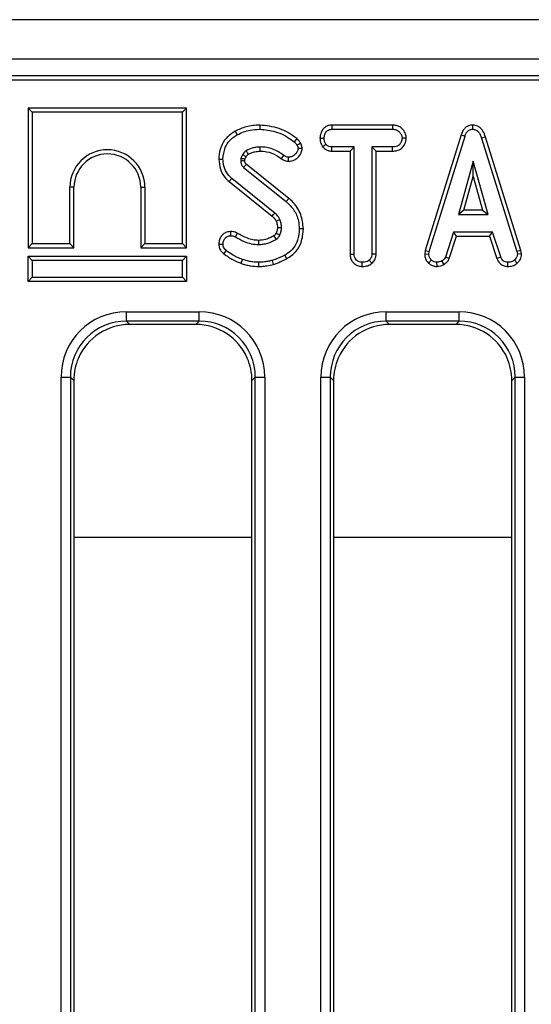
# Model space of a CAD drawing. Units: millimetres. Extents: x 8 to 419, y -29 to 291.
# Drawn here: x 146 to 157, y 167 to 188 of the extents above; entities that cross this region are included whole.
import ezdxf

# ---------------------------------------------------------------- set-up
doc = ezdxf.new("R2010")
doc.units = ezdxf.units.MM

msp = doc.modelspace()

# ---------------------------------------------------------------- linework, layer by layer
at = {"color": 7, "linetype": 'Continuous', "lineweight": 25}
for p, q in [((232.322351, 187.649473), (32.522351, 187.649473)), ((232.322351, 186.809473), (32.522351, 186.809473)), ((212.561109, 186.449473), (132.622351, 186.449473)), ((212.198721, 186.361984), (132.70984, 186.361984)), ((146.311592, 185.763278), (146.399755, 185.675115)), ((149.687919, 185.763278), (146.311592, 185.763278)), ((146.311592, 185.763278), (146.311592, 182.786951)), ((149.599755, 185.675115), (146.399755, 185.675115)), ((146.399755, 185.675115), (146.399755, 182.875115)), ((149.687919, 185.763278), (149.599755, 185.675115)), ((149.599755, 182.875115), (149.599755, 185.675115)), ((149.687919, 182.786951), (149.687919, 185.763278)), ((150.726531, 185.271983), (150.769097, 185.194709)), ((151.248018, 185.40115), (151.247982, 185.312952)), ((152.78445, 185.401116), (152.786799, 185.312952)), ((154.081221, 185.401116), (152.78445, 185.401116)), ((152.786799, 185.312952), (154.079198, 185.312952)), ((154.081221, 185.401116), (154.079198, 185.312952)), ((155.780796, 185.40123), (155.781191, 185.312952)), ((152.531265, 185.124309), (152.619485, 185.123763)), ((154.372767, 185.12391), (154.28435, 185.123763)), ((155.541522, 185.196811), (154.777203, 182.725968)), ((154.863032, 182.705098), (155.62511, 185.168696)), ((155.541522, 185.196811), (155.62511, 185.168696)), ((156.060728, 185.145599), (155.976293, 185.120216)), ((155.976293, 185.120216), (156.731276, 182.702733)), ((156.816844, 182.72449), (156.060728, 185.145599)), ((152.152499, 184.900304), (152.06386, 184.899692)), ((152.589055, 184.936641), (152.658505, 184.991922)), ((152.78398, 184.846411), (152.786208, 184.934574)), ((152.78398, 184.846411), (153.174565, 184.846411)), ((153.262728, 184.934574), (152.786208, 184.934574)), ((153.174565, 184.846411), (153.262728, 184.934574)), ((153.174565, 184.846411), (153.174565, 182.648386)), ((153.262728, 182.649523), (153.262728, 184.934574)), ((154.079789, 184.934574), (153.641107, 184.934574)), ((153.641107, 184.934574), (153.641107, 182.649523)), ((153.72927, 184.846411), (153.641107, 184.934574)), ((153.72927, 184.846411), (154.081329, 184.846411)), ((153.72927, 182.64721), (153.72927, 184.846411)), ((154.081329, 184.846411), (154.079789, 184.934574)), ((150.376428, 184.672943), (150.46462, 184.672665)), ((150.880245, 184.769625), (150.847137, 184.695723)), ((150.932571, 184.670784), (150.957153, 184.725653)), ((151.712798, 184.682549), (151.764113, 184.754253)), ((151.862316, 184.630507), (151.862847, 184.71878)), ((155.798928, 184.631871), (155.482036, 183.496736)), ((156.11582, 183.496736), (155.798928, 184.631871)), ((155.798928, 184.303987), (155.798928, 184.631871)), ((150.905076, 184.499439), (151.809637, 183.770469)), ((151.865156, 183.838957), (150.962029, 184.566771)), ((150.594338, 184.197747), (150.650262, 184.265909)), ((150.594338, 184.197747), (151.513676, 183.458266)), ((151.571968, 183.524523), (150.650262, 184.265909)), ((155.598183, 183.5849), (155.798928, 184.303987)), ((155.798928, 184.303987), (155.999673, 183.5849)), ((147.199755, 182.875115), (147.199755, 184.075115)), ((147.287919, 184.075115), (147.199755, 184.075115)), ((147.287919, 182.786951), (147.287919, 184.075115)), ((148.711592, 184.075115), (148.799755, 184.075115)), ((148.711592, 184.075115), (148.711592, 182.786951)), ((148.799755, 184.075115), (148.799755, 182.875115)), ((151.865156, 183.838957), (151.809637, 183.770469)), ((155.598183, 183.5849), (155.482036, 183.496736)), ((155.999673, 183.5849), (155.598183, 183.5849)), ((155.999673, 183.5849), (156.11582, 183.496736)), ((155.482036, 183.496736), (156.11582, 183.496736)), ((150.622018, 183.130978), (150.623066, 183.042682)), ((152.179851, 183.190933), (152.091647, 183.190486)), ((150.768669, 183.096374), (150.728303, 183.017851)), ((151.597146, 183.097482), (151.677205, 183.060419)), ((155.38212, 183.118358), (155.207711, 182.588037)), ((155.289765, 182.555334), (155.445934, 183.030194)), ((156.211005, 183.118358), (155.38212, 183.118358)), ((155.445934, 183.030194), (155.38212, 183.118358)), ((155.445934, 183.030194), (156.147213, 183.030194)), ((156.147213, 183.030194), (156.211005, 183.118358)), ((156.147213, 183.030194), (156.303332, 182.556017)), ((156.385414, 182.588628), (156.211005, 183.118358)), ((146.311592, 182.786951), (146.399755, 182.875115)), ((146.311592, 182.786951), (147.287919, 182.786951)), ((146.399755, 182.875115), (147.199755, 182.875115)), ((147.287919, 182.786951), (147.199755, 182.875115)), ((148.711592, 182.786951), (148.799755, 182.875115)), ((148.711592, 182.786951), (149.687919, 182.786951)), ((148.799755, 182.875115), (149.599755, 182.875115)), ((149.687919, 182.786951), (149.599755, 182.875115)), ((150.376321, 182.863994), (150.46462, 182.864726)), ((150.485952, 182.653194), (150.538522, 182.724017)), ((154.777203, 182.725968), (154.764392, 182.654375)), ((154.777203, 182.725968), (154.863032, 182.705098)), ((154.852982, 182.648932), (154.863032, 182.705098)), ((156.816844, 182.72449), (156.731276, 182.702733)), ((156.731276, 182.702733), (156.741918, 182.648932)), ((156.830645, 182.654715), (156.816844, 182.72449)), ((146.311592, 182.603278), (146.399755, 182.515115)), ((146.311592, 182.603278), (149.687919, 182.603278)), ((146.311592, 182.066951), (146.311592, 182.603278)), ((149.599755, 182.515115), (146.399755, 182.515115)), ((146.399755, 182.515115), (146.399755, 182.155115)), ((149.687919, 182.603278), (149.599755, 182.515115)), ((149.599755, 182.155115), (149.599755, 182.515115)), ((149.687919, 182.603278), (149.687919, 182.066951)), ((150.849401, 182.453359), (150.878472, 182.536601)), ((151.543372, 182.431301), (151.518168, 182.515909)), ((151.824219, 182.549365), (151.781259, 182.626466)), ((153.174565, 182.648386), (153.262728, 182.649523)), ((153.639637, 182.453316), (153.57962, 182.518273)), ((153.72927, 182.64721), (153.641107, 182.649523)), ((154.764392, 182.654375), (154.852982, 182.648932)), ((154.845642, 182.460086), (154.906191, 182.524186)), ((155.182713, 182.430632), (155.133218, 182.504084)), ((155.289765, 182.555334), (155.207711, 182.588037)), ((156.303332, 182.556017), (156.385414, 182.588628)), ((156.73843, 182.457879), (156.678657, 182.523003)), ((156.830645, 182.654715), (156.741918, 182.648932)), ((151.228019, 182.386926), (151.228472, 182.475115)), ((153.432359, 182.386867), (153.432999, 182.475115)), ((155.02924, 182.386688), (155.025026, 182.475115)), ((156.535575, 182.386821), (156.537357, 182.475115)), ((146.311592, 182.066951), (146.399755, 182.155115)), ((146.399755, 182.155115), (149.599755, 182.155115)), ((149.687919, 182.066951), (149.599755, 182.155115)), ((149.687919, 182.066951), (146.311592, 182.066951)), ((148.406269, 181.420228), (149.958433, 181.420228)), ((148.406269, 181.220989), (148.406269, 181.420228)), ((149.958433, 181.220989), (149.958433, 181.420228)), ((153.946269, 181.420228), (155.498433, 181.420228)), ((153.946269, 181.220989), (153.946269, 181.420228)), ((155.498433, 181.220989), (155.498433, 181.420228)), ((149.958433, 181.220989), (148.406269, 181.220989)), ((148.406269, 181.220989), (148.477785, 181.149473)), ((149.886917, 181.149473), (148.477785, 181.149473)), ((149.886917, 181.149473), (149.958433, 181.220989)), ((155.498433, 181.220989), (153.946269, 181.220989)), ((153.946269, 181.220989), (154.017785, 181.149473)), ((155.426917, 181.149473), (154.017785, 181.149473)), ((155.426917, 181.149473), (155.498433, 181.220989)), ((147.011596, 154.017264), (147.011596, 180.025555)), ((147.011596, 180.025555), (147.210835, 180.025555)), ((147.210835, 180.025555), (147.210835, 154.017264)), ((147.282351, 179.954039), (147.210835, 180.025555)), ((151.153867, 180.025555), (151.082351, 179.954039)), ((151.153867, 180.025555), (151.353106, 180.025555)), ((151.153867, 154.179677), (151.153867, 180.025555)), ((151.353106, 180.025555), (151.353106, 154.179677)), ((152.551596, 153.021302), (152.551596, 180.025555)), ((152.551596, 180.025555), (152.750835, 180.025555)), ((152.750835, 180.025555), (152.750835, 153.021302)), ((152.822351, 179.954039), (152.750835, 180.025555)), ((156.693867, 180.025555), (156.622351, 179.954039)), ((156.693867, 180.025555), (156.893106, 180.025555)), ((156.693867, 151.245704), (156.693867, 180.025555)), ((156.893106, 180.025555), (156.893106, 151.245704)), ((147.282351, 179.954039), (147.282351, 154.121407)), ((151.082351, 154.273209), (151.082351, 179.954039)), ((152.822351, 179.954039), (152.822351, 153.344907)), ((156.622351, 153.344907), (156.622351, 179.954039))]:
    msp.add_line(p, q, dxfattribs=at)
at = {"color": 1, "linetype": 'Continuous', "lineweight": 25}
for p, q in [((151.082351, 176.606521), (147.282351, 176.606521)), ((156.622351, 176.606521), (152.822351, 176.606521))]:
    msp.add_line(p, q, dxfattribs=at)
at = {"color": 7, "linetype": 'Continuous', "lineweight": 25, "flags": 128}
for points in [[(152.036425, 185.111994), (152.014063, 185.084256), (151.98109, 185.043358)], [(152.120225, 185.013109), (152.088126, 184.997623), (152.040803, 184.974777)], [(151.258839, 184.846373), (151.258742, 184.886064), (151.258624, 184.934574)], [(150.931158, 184.638161), (150.912953, 184.637591), (150.877976, 184.636502), (150.842999, 184.635419)], [(151.513676, 183.458266), (151.543374, 183.492015), (151.571968, 183.524523)], [(151.597813, 183.355813), (151.639158, 183.373693), (151.678978, 183.390909)], [(151.62504, 183.214872), (151.672253, 183.215422), (151.713269, 183.215909)], [(151.221262, 182.941702), (151.221635, 182.916291), (151.222097, 182.884892), (151.222559, 182.853493)]]:
    msp.add_lwpolyline(points, dxfattribs=at)
at = {"color": 7, "linetype": 'Continuous', "lineweight": 25}
for radius in [0.8, 0.711837]:
    msp.add_arc((147.999755, 184.075115), radius, 0, 180, dxfattribs=at)
for centre, major_axis, ratio, start_param, end_param in [((148.416944, 180.01488), (-0.997498, 0.997498), 0.992432509, 5.501585242, 7.064785372), ((149.947758, 180.01488), (0.997498, 0.997498), 0.992432509, 5.501585242, 7.064785372), ((153.956944, 180.01488), (-0.997498, 0.997498), 0.992432509, 5.501585242, 7.064785372), ((155.487758, 180.01488), (0.997498, 0.997498), 0.992432509, 5.501585242, 7.064785372), ((148.416944, 180.01488), (0.857147, -0.857147), 0.989944825, 2.359992588, 3.923192719), ((148.486935, 179.944889), (-0.854998, 0.854998), 0.992432509, 5.501585242, 6.655052621), ((149.877767, 179.944889), (0.854998, 0.854998), 0.992432509, 5.911317994, 7.064785372), ((149.947758, 180.01488), (0.857147, 0.857147), 0.989944825, 5.501585242, 7.064785372), ((153.956944, 180.01488), (0.857147, -0.857147), 0.989944825, 2.359992588, 3.923192719), ((154.026935, 179.944889), (-0.854998, 0.854998), 0.992432509, 5.501585242, 6.655052621), ((155.417767, 179.944889), (0.854998, 0.854998), 0.992432509, 5.911317994, 7.064785372), ((155.487758, 180.01488), (0.857147, 0.857147), 0.989944825, 5.501585242, 7.064785372), ((148.486935, 179.944889), (-0.854998, 0.854998), 0.992432509, 0.371867314, 0.781600065), ((149.877767, 179.944889), (0.854998, 0.854998), 0.992432509, 5.501585242, 5.911317994), ((154.026935, 179.944889), (-0.854998, 0.854998), 0.992432509, 0.371867314, 0.781600065), ((155.417767, 179.944889), (0.854998, 0.854998), 0.992432509, 5.501585242, 5.911317994)]:
    msp.add_ellipse(centre, major_axis=major_axis, ratio=ratio, start_param=start_param, end_param=end_param, dxfattribs=at)
for points, knots in [([(150.726531, 185.271983), (150.656491, 185.225779), (150.526303, 185.139898), (150.414325, 184.938023), (150.379188, 184.780105), (150.3769, 184.691277), (150.376428, 184.672943)], [0, 0, 0, 0, 0.3409688937, 0.6337834038, 0.9244133356, 1, 1, 1, 1]), ([(151.248018, 185.40115), (151.199476, 185.399576), (151.101185, 185.396388), (150.922425, 185.361945), (150.801782, 185.306541), (150.726531, 185.271983)], [0, 0, 0, 0, 0.268536205, 0.543743192, 1, 1, 1, 1]), ([(150.769097, 185.194709), (150.812618, 185.216172), (150.89976, 185.259146), (151.061225, 185.303132), (151.178913, 185.30932), (151.247982, 185.312952)], [0, 0, 0, 0, 0.291878786, 0.584415498, 1, 1, 1, 1]), ([(151.247982, 185.312952), (151.360821, 185.302525), (151.540719, 185.285901), (151.788344, 185.18346), (151.911851, 185.093686), (151.98109, 185.043358)], [0, 0, 0, 0, 0.425072878, 0.677692868, 1, 1, 1, 1]), ([(152.036425, 185.111994), (151.978328, 185.155348), (151.862044, 185.242124), (151.601002, 185.363741), (151.388139, 185.3863), (151.248018, 185.40115)], [0, 0, 0, 0, 0.254406421, 0.509201638, 1, 1, 1, 1]), ([(152.78445, 185.401116), (152.75935, 185.399112), (152.709447, 185.395127), (152.640233, 185.361768), (152.578281, 185.29521), (152.53803, 185.212345), (152.533095, 185.148119), (152.531265, 185.124309)], [0, 0, 0, 0, 0.180440886, 0.358752782, 0.537609838, 0.828585202, 1, 1, 1, 1]), ([(152.619485, 185.123763), (152.623045, 185.150369), (152.630163, 185.203555), (152.665332, 185.265037), (152.710707, 185.299033), (152.749942, 185.311072), (152.775616, 185.312382), (152.786799, 185.312952)], [0, 0, 0, 0, 0.285281065, 0.570278184, 0.725893079, 0.880598888, 1, 1, 1, 1]), ([(154.079198, 185.312952), (154.106434, 185.310992), (154.152548, 185.307672), (154.215454, 185.272203), (154.254541, 185.221096), (154.280571, 185.168945), (154.283311, 185.136184), (154.28435, 185.123763)], [0, 0, 0, 0, 0.262395508, 0.444274486, 0.682208003, 0.879519093, 1, 1, 1, 1]), ([(154.372767, 185.12391), (154.369121, 185.153492), (154.360964, 185.219669), (154.307722, 185.301694), (154.237907, 185.365998), (154.159236, 185.396359), (154.105851, 185.399614), (154.081221, 185.401116)], [0, 0, 0, 0, 0.199297766, 0.445848347, 0.639684761, 0.833761534, 1, 1, 1, 1]), ([(155.780796, 185.40123), (155.753855, 185.398602), (155.701747, 185.393517), (155.634417, 185.35246), (155.577147, 185.287188), (155.554733, 185.230325), (155.541522, 185.196811)], [0, 0, 0, 0, 0.238107909, 0.460526814, 0.682043365, 1, 1, 1, 1]), ([(155.62511, 185.168696), (155.632636, 185.188647), (155.647763, 185.228748), (155.682264, 185.276159), (155.725335, 185.304897), (155.758575, 185.311778), (155.777186, 185.312744), (155.781191, 185.312952)], [0, 0, 0, 0, 0.279954067, 0.562700875, 0.754706404, 0.947216628, 1, 1, 1, 1]), ([(156.060728, 185.145599), (156.045662, 185.189986), (156.020716, 185.26348), (155.950222, 185.34707), (155.86985, 185.393761), (155.809939, 185.398786), (155.780796, 185.40123)], [0, 0, 0, 0, 0.340332413, 0.563521419, 0.787681526, 1, 1, 1, 1]), ([(155.781191, 185.312952), (155.804881, 185.310594), (155.84756, 185.306344), (155.903304, 185.268774), (155.948201, 185.206629), (155.965809, 185.152464), (155.976293, 185.120216)], [0, 0, 0, 0, 0.237083779, 0.427125665, 0.658933541, 1, 1, 1, 1]), ([(150.46462, 184.672665), (150.473589, 184.757908), (150.488686, 184.901402), (150.598138, 185.075745), (150.700203, 185.153661), (150.759377, 185.188918), (150.769097, 185.194709)], [0, 0, 0, 0, 0.400281424, 0.673809522, 0.946423155, 1, 1, 1, 1]), ([(151.98109, 185.043358), (151.98934, 185.036613), (152.005154, 185.023684), (152.026851, 185.001643), (152.036093, 184.983846), (152.040803, 184.974777)], [0, 0, 0, 0, 0.348507554, 0.668011609, 1, 1, 1, 1]), ([(152.120225, 185.013109), (152.109883, 185.031387), (152.09393, 185.059582), (152.062821, 185.090462), (152.045238, 185.104805), (152.036425, 185.111994)], [0, 0, 0, 0, 0.478940806, 0.738824155, 1, 1, 1, 1]), ([(152.152499, 184.900304), (152.151219, 184.912584), (152.148695, 184.936774), (152.139071, 184.975259), (152.126973, 184.999558), (152.120225, 185.013109)], [0, 0, 0, 0, 0.313175812, 0.616954425, 1, 1, 1, 1]), ([(152.531265, 185.124309), (152.533297, 185.0945), (152.537851, 185.027675), (152.570802, 184.969092), (152.589055, 184.936641)], [0, 0, 0, 0, 0.446080312, 1, 1, 1, 1]), ([(152.658505, 184.991922), (152.647887, 185.011604), (152.631575, 185.041841), (152.620776, 185.087381), (152.619919, 185.111543), (152.619485, 185.123763)], [0, 0, 0, 0, 0.479636005, 0.736830622, 1, 1, 1, 1]), ([(154.28435, 185.123763), (154.278378, 185.094272), (154.26808, 185.043413), (154.230751, 184.984584), (154.181953, 184.949607), (154.130412, 184.936289), (154.094587, 184.935075), (154.079789, 184.934574)], [0, 0, 0, 0, 0.288480068, 0.497508158, 0.654046992, 0.857094986, 1, 1, 1, 1]), ([(154.081329, 184.846411), (154.114212, 184.848385), (154.17441, 184.852), (154.256445, 184.888443), (154.323053, 184.958019), (154.364106, 185.040639), (154.370534, 185.102437), (154.372767, 185.12391)], [0, 0, 0, 0, 0.219444264, 0.401739513, 0.58508783, 0.855831521, 1, 1, 1, 1]), ([(150.959468, 184.854169), (150.950557, 184.847654), (150.932721, 184.834613), (150.906158, 184.805986), (150.889998, 184.783311), (150.880245, 184.769625)], [0, 0, 0, 0, 0.28355542, 0.567585245, 1, 1, 1, 1]), ([(151.258624, 184.934574), (151.232431, 184.933655), (151.179981, 184.931815), (151.077415, 184.909679), (151.006525, 184.876316), (150.959468, 184.854169)], [0, 0, 0, 0, 0.251139388, 0.502899589, 1, 1, 1, 1]), ([(151.005631, 184.778771), (151.003161, 184.782793), (150.994215, 184.797362), (150.978827, 184.822494), (150.965921, 184.84361), (150.959468, 184.854169)], [0, 0, 0, 0, 0.160124532, 0.58006226, 1, 1, 1, 1]), ([(151.005631, 184.778771), (151.027054, 184.789616), (151.0719, 184.812319), (151.156579, 184.839343), (151.220847, 184.843761), (151.258839, 184.846373)], [0, 0, 0, 0, 0.272169691, 0.569738945, 1, 1, 1, 1]), ([(151.764113, 184.754253), (151.726788, 184.780947), (151.652613, 184.833996), (151.528596, 184.891309), (151.396218, 184.927839), (151.304962, 184.932306), (151.258624, 184.934574)], [0, 0, 0, 0, 0.251461374, 0.499725874, 0.74596768, 1, 1, 1, 1]), ([(151.258839, 184.846373), (151.30433, 184.843842), (151.425662, 184.83709), (151.582423, 184.776036), (151.678404, 184.707212), (151.712798, 184.682549)], [0, 0, 0, 0, 0.277914725, 0.741241581, 1, 1, 1, 1]), ([(151.862316, 184.630507), (151.906688, 184.635112), (151.98072, 184.642795), (152.075262, 184.714286), (152.136928, 184.799599), (152.148044, 184.871488), (152.152499, 184.900304)], [0, 0, 0, 0, 0.300896758, 0.502029462, 0.800384873, 1, 1, 1, 1]), ([(152.06386, 184.899692), (152.059842, 184.879437), (152.050264, 184.831158), (152.008271, 184.774907), (151.955139, 184.734841), (151.906171, 184.720607), (151.875161, 184.719299), (151.862847, 184.71878)], [0, 0, 0, 0, 0.2076577506, 0.4949521182, 0.6854808769, 0.8751063117, 1, 1, 1, 1]), ([(152.040803, 184.974777), (152.046766, 184.963248), (152.055822, 184.94574), (152.061654, 184.919846), (152.063121, 184.906442), (152.06386, 184.899692)], [0, 0, 0, 0, 0.4890387691, 0.74270936, 1, 1, 1, 1]), ([(152.589055, 184.936641), (152.596914, 184.928689), (152.624487, 184.900788), (152.681288, 184.861895), (152.743589, 184.848298), (152.777823, 184.846698), (152.78398, 184.846411)], [0, 0, 0, 0, 0.152126988, 0.533694895, 0.916135785, 1, 1, 1, 1]), ([(152.786208, 184.934574), (152.763984, 184.936613), (152.719248, 184.940717), (152.679436, 184.971014), (152.661126, 184.989304), (152.658505, 184.991922)], [0, 0, 0, 0, 0.458261964, 0.922464071, 1, 1, 1, 1]), ([(150.376428, 184.672943), (150.383619, 184.601671), (150.397422, 184.464889), (150.482797, 184.300038), (150.562775, 184.226693), (150.594338, 184.197747)], [0, 0, 0, 0, 0.39707749, 0.762054209, 1, 1, 1, 1]), ([(150.650262, 184.265909), (150.61001, 184.306467), (150.529572, 184.387519), (150.474489, 184.536078), (150.467516, 184.632582), (150.46462, 184.672665)], [0, 0, 0, 0, 0.369327502, 0.738050355, 1, 1, 1, 1]), ([(150.847137, 184.695723), (150.84636, 184.690726), (150.844804, 184.680731), (150.842913, 184.660622), (150.842964, 184.645489), (150.842999, 184.635419)], [0, 0, 0, 0, 0.250578189, 0.5012866135, 1, 1, 1, 1]), ([(150.842999, 184.635419), (150.844048, 184.618811), (150.845623, 184.593888), (150.855472, 184.562574), (150.869259, 184.534783), (150.887694, 184.514752), (150.90192, 184.502219), (150.905076, 184.499439)], [0, 0, 0, 0, 0.3207273849, 0.4813182679, 0.6324225073, 0.9184634403, 1, 1, 1, 1]), ([(150.932571, 184.670784), (150.928605, 184.671916), (150.912347, 184.676558), (150.883872, 184.684878), (150.859382, 184.692108), (150.847137, 184.695723)], [0, 0, 0, 0, 0.138920177, 0.569459979, 1, 1, 1, 1]), ([(150.957153, 184.725653), (150.953051, 184.728006), (150.93819, 184.736529), (150.912556, 184.75119), (150.891015, 184.76348), (150.880245, 184.769625)], [0, 0, 0, 0, 0.160108238, 0.580054111, 1, 1, 1, 1]), ([(150.931158, 184.638161), (150.931162, 184.642361), (150.931171, 184.651822), (150.931536, 184.662729), (150.932389, 184.669367), (150.932571, 184.670784)], [0, 0, 0, 0, 0.385691978, 0.868845765, 1, 1, 1, 1]), ([(150.962029, 184.566771), (150.958672, 184.569804), (150.95339, 184.574575), (150.946565, 184.58111), (150.942178, 184.586881), (150.938868, 184.592995), (150.935593, 184.601407), (150.933107, 184.612636), (150.931978, 184.625635), (150.931413, 184.634263), (150.931158, 184.638161)], [0, 0, 0, 0, 0.167084183, 0.262862662, 0.348239901, 0.433472426, 0.518666757, 0.680790039, 0.855789339, 1, 1, 1, 1]), ([(150.957153, 184.725653), (150.961939, 184.732267), (150.971939, 184.746085), (150.987388, 184.764778), (151.00005, 184.77449), (151.005631, 184.778771)], [0, 0, 0, 0, 0.3392439975, 0.7087758987, 1, 1, 1, 1]), ([(151.712798, 184.682549), (151.724557, 184.674555), (151.758788, 184.651282), (151.810903, 184.633422), (151.850178, 184.631195), (151.862316, 184.630507)], [0, 0, 0, 0, 0.265534028, 0.772993288, 1, 1, 1, 1]), ([(151.862847, 184.71878), (151.84835, 184.719962), (151.824987, 184.721868), (151.791741, 184.735462), (151.774268, 184.747346), (151.764113, 184.754253)], [0, 0, 0, 0, 0.40641106, 0.655012414, 1, 1, 1, 1]), ([(150.962029, 184.566771), (150.958105, 184.56214), (150.946639, 184.548611), (150.927656, 184.526166), (150.912603, 184.508348), (150.905076, 184.499439)], [0, 0, 0, 0, 0.206499423, 0.603249709, 1, 1, 1, 1]), ([(151.809637, 183.770469), (151.869603, 183.713252), (151.989606, 183.598751), (152.075993, 183.386347), (152.087102, 183.247351), (152.091647, 183.190486)], [0, 0, 0, 0, 0.371144518, 0.742727646, 1, 1, 1, 1]), ([(152.179851, 183.190933), (152.167439, 183.292883), (152.142562, 183.497229), (152.008556, 183.717461), (151.897753, 183.811339), (151.865156, 183.838957)], [0, 0, 0, 0, 0.4127137951, 0.8272271436, 1, 1, 1, 1]), ([(151.513676, 183.458266), (151.521996, 183.450189), (151.539564, 183.433134), (151.57073, 183.401267), (151.587588, 183.372973), (151.597813, 183.355813)], [0, 0, 0, 0, 0.261425626, 0.552042411, 1, 1, 1, 1]), ([(151.678978, 183.390909), (151.668338, 183.410048), (151.649066, 183.444714), (151.610366, 183.487468), (151.584803, 183.512138), (151.571968, 183.524523)], [0, 0, 0, 0, 0.380326418, 0.6888859234, 1, 1, 1, 1]), ([(151.597813, 183.355813), (151.601943, 183.343724), (151.610939, 183.317388), (151.622518, 183.270504), (151.624121, 183.235146), (151.62504, 183.214872)], [0, 0, 0, 0, 0.26577179, 0.578990719, 1, 1, 1, 1]), ([(151.713269, 183.215909), (151.712501, 183.230916), (151.710964, 183.260948), (151.703379, 183.320391), (151.688709, 183.362786), (151.678978, 183.390909)], [0, 0, 0, 0, 0.251658063, 0.503604065, 1, 1, 1, 1]), ([(150.622018, 183.130978), (150.586401, 183.126729), (150.523523, 183.119227), (150.451218, 183.062645), (150.401983, 182.994411), (150.379257, 182.924371), (150.377064, 182.879256), (150.376321, 182.863994)], [0, 0, 0, 0, 0.26240895, 0.463253099, 0.663055925, 0.886014568, 1, 1, 1, 1]), ([(150.768669, 183.096374), (150.753661, 183.103132), (150.725707, 183.115719), (150.676371, 183.128627), (150.64209, 183.13011), (150.622018, 183.130978)], [0, 0, 0, 0, 0.324567118, 0.604536681, 1, 1, 1, 1]), ([(151.62504, 183.214872), (151.624339, 183.202577), (151.622807, 183.175761), (151.612398, 183.136391), (151.602124, 183.11018), (151.597146, 183.097482)], [0, 0, 0, 0, 0.303861916, 0.662758806, 1, 1, 1, 1]), ([(151.677205, 183.060419), (151.682349, 183.072841), (151.692644, 183.097698), (151.707203, 183.149369), (151.710848, 183.189355), (151.713269, 183.215909)], [0, 0, 0, 0, 0.251286742, 0.502810846, 1, 1, 1, 1]), ([(152.091647, 183.190486), (152.084308, 183.10691), (152.071628, 182.962507), (151.977203, 182.774939), (151.867953, 182.679977), (151.798769, 182.637274), (151.781259, 182.626466)], [0, 0, 0, 0, 0.369675997, 0.638730981, 0.908564067, 1, 1, 1, 1]), ([(151.824219, 182.549365), (151.894017, 182.596391), (152.025238, 182.684802), (152.154289, 182.917041), (152.170498, 183.090712), (152.179851, 183.190933)], [0, 0, 0, 0, 0.324593089, 0.610239699, 1, 1, 1, 1]), ([(150.46462, 182.864726), (150.467458, 182.89128), (150.47246, 182.938092), (150.507953, 182.992178), (150.548973, 183.028148), (150.590075, 183.040599), (150.61499, 183.042172), (150.623066, 183.042682)], [0, 0, 0, 0, 0.298677239, 0.526523696, 0.716256651, 0.908027319, 1, 1, 1, 1]), ([(150.623066, 183.042682), (150.640905, 183.041934), (150.668044, 183.040795), (150.702776, 183.029314), (150.719756, 183.021689), (150.728303, 183.017851)], [0, 0, 0, 0, 0.487833111, 0.742190613, 1, 1, 1, 1]), ([(150.728303, 183.017851), (150.790398, 182.98353), (150.897397, 182.924389), (151.064298, 182.864484), (151.169131, 182.857203), (151.222559, 182.853493)], [0, 0, 0, 0, 0.404079987, 0.696285732, 1, 1, 1, 1]), ([(151.221262, 182.941702), (151.180878, 182.94419), (151.099619, 182.949197), (150.944672, 182.998625), (150.838797, 183.057426), (150.768669, 183.096374)], [0, 0, 0, 0, 0.250147319, 0.503328999, 1, 1, 1, 1]), ([(151.550098, 183.038277), (151.522326, 183.023876), (151.465339, 182.994326), (151.356679, 182.95317), (151.272472, 182.946039), (151.221262, 182.941702)], [0, 0, 0, 0, 0.2714050285, 0.556914799, 1, 1, 1, 1]), ([(151.222559, 182.853493), (151.255415, 182.85524), (151.321216, 182.858738), (151.449111, 182.889312), (151.536858, 182.93319), (151.595026, 182.962277)], [0, 0, 0, 0, 0.251610893, 0.503897255, 1, 1, 1, 1]), ([(151.597146, 183.097482), (151.593979, 183.091143), (151.587164, 183.077505), (151.575822, 183.061818), (151.565384, 183.049555), (151.557303, 183.043061), (151.552097, 183.039604), (151.550098, 183.038277)], [0, 0, 0, 0, 0.27707089, 0.596182563, 0.755211177, 0.906049649, 1, 1, 1, 1]), ([(151.550098, 183.038277), (151.551467, 183.035967), (151.558577, 183.023974), (151.573561, 182.998645), (151.587154, 182.975615), (151.595026, 182.962277)], [0, 0, 0, 0, 0.09123653, 0.473710163, 1, 1, 1, 1]), ([(151.595026, 182.962277), (151.602857, 182.967524), (151.626537, 182.983391), (151.654736, 183.017365), (151.670373, 183.047329), (151.677205, 183.060419)], [0, 0, 0, 0, 0.217704807, 0.658234669, 1, 1, 1, 1]), ([(150.376321, 182.863994), (150.379304, 182.832921), (150.384879, 182.774858), (150.427406, 182.701317), (150.467097, 182.668692), (150.485952, 182.653194)], [0, 0, 0, 0, 0.376696753, 0.703909754, 1, 1, 1, 1]), ([(150.538522, 182.724017), (150.526248, 182.733763), (150.501558, 182.753368), (150.4752, 182.794667), (150.466495, 182.833824), (150.465059, 182.857492), (150.46462, 182.864726)], [0, 0, 0, 0, 0.283131729, 0.569514698, 0.868431166, 1, 1, 1, 1]), ([(150.878472, 182.536601), (150.842195, 182.549769), (150.769546, 182.576138), (150.656753, 182.641601), (150.5818, 182.693849), (150.538522, 182.724017)], [0, 0, 0, 0, 0.29651999, 0.593809984, 1, 1, 1, 1]), ([(150.485952, 182.653194), (150.517639, 182.631308), (150.581743, 182.587031), (150.698239, 182.51073), (150.792321, 182.475022), (150.849401, 182.453359)], [0, 0, 0, 0, 0.2776829944, 0.5617628169, 1, 1, 1, 1]), ([(151.228472, 182.475115), (151.194806, 182.476184), (151.127433, 182.478323), (151.009164, 182.494884), (150.927726, 182.520879), (150.878472, 182.536601)], [0, 0, 0, 0, 0.282999046, 0.566357695, 1, 1, 1, 1]), ([(151.518168, 182.515909), (151.490739, 182.509328), (151.435867, 182.496164), (151.3394, 182.479238), (151.269815, 182.476652), (151.228472, 182.475115)], [0, 0, 0, 0, 0.28858856, 0.577328416, 1, 1, 1, 1]), ([(151.781259, 182.626466), (151.757766, 182.614928), (151.710779, 182.591852), (151.623079, 182.554738), (151.558351, 182.530781), (151.518168, 182.515909)], [0, 0, 0, 0, 0.274933897, 0.549881259, 1, 1, 1, 1]), ([(151.543372, 182.431301), (151.568463, 182.440226), (151.619351, 182.458327), (151.713453, 182.496788), (151.781204, 182.528947), (151.824219, 182.549365)], [0, 0, 0, 0, 0.262071618, 0.531503581, 1, 1, 1, 1]), ([(153.174565, 182.648386), (153.176616, 182.619896), (153.180614, 182.564379), (153.21682, 182.487765), (153.276658, 182.431353), (153.350809, 182.394081), (153.405117, 182.389277), (153.432359, 182.386867)], [0, 0, 0, 0, 0.207996092, 0.405305482, 0.603615359, 0.801159293, 1, 1, 1, 1]), ([(153.432999, 182.475115), (153.410525, 182.477457), (153.365326, 182.482168), (153.312094, 182.51579), (153.276236, 182.563788), (153.263668, 182.609501), (153.26295, 182.640064), (153.262728, 182.649523)], [0, 0, 0, 0, 0.24594063, 0.494624616, 0.66392347, 0.895989404, 1, 1, 1, 1]), ([(153.57962, 182.518273), (153.567777, 182.509449), (153.53864, 182.487738), (153.486064, 182.477346), (153.448888, 182.475783), (153.432999, 182.475115)], [0, 0, 0, 0, 0.281666663, 0.692980458, 1, 1, 1, 1]), ([(153.641107, 182.649523), (153.63955, 182.633102), (153.63582, 182.593752), (153.608905, 182.550026), (153.586541, 182.525777), (153.57962, 182.518273)], [0, 0, 0, 0, 0.330898264, 0.792943443, 1, 1, 1, 1]), ([(153.639637, 182.453316), (153.650609, 182.465189), (153.683528, 182.50081), (153.721323, 182.566121), (153.726888, 182.622901), (153.72927, 182.64721)], [0, 0, 0, 0, 0.222344885, 0.66707166, 1, 1, 1, 1]), ([(154.764392, 182.654375), (154.764937, 182.642468), (154.76679, 182.602001), (154.783401, 182.533347), (154.820752, 182.484227), (154.843399, 182.462261), (154.845642, 182.460086)], [0, 0, 0, 0, 0.165428816, 0.562238084, 0.956651959, 1, 1, 1, 1]), ([(154.906191, 182.524186), (154.891652, 182.540049), (154.86245, 182.57191), (154.854511, 182.619746), (154.853191, 182.644946), (154.852982, 182.648932)], [0, 0, 0, 0, 0.4549529627, 0.9137829434, 1, 1, 1, 1]), ([(155.025026, 182.475115), (155.004503, 182.476897), (154.963238, 182.480481), (154.925659, 182.506293), (154.90838, 182.522174), (154.906191, 182.524186)], [0, 0, 0, 0, 0.463556448, 0.932056919, 1, 1, 1, 1]), ([(155.133218, 182.504084), (155.116297, 182.496793), (155.090543, 182.485697), (155.053483, 182.479168), (155.03452, 182.476467), (155.025026, 182.475115)], [0, 0, 0, 0, 0.488909822, 0.744104238, 1, 1, 1, 1]), ([(155.207711, 182.588037), (155.198333, 182.572277), (155.183939, 182.548087), (155.155718, 182.522768), (155.14073, 182.510322), (155.133218, 182.504084)], [0, 0, 0, 0, 0.48254901, 0.740672463, 1, 1, 1, 1]), ([(155.182713, 182.430632), (155.191987, 182.438269), (155.216496, 182.458455), (155.257849, 182.496096), (155.278532, 182.534485), (155.289765, 182.555334)], [0, 0, 0, 0, 0.217578087, 0.575079183, 1, 1, 1, 1]), ([(156.303332, 182.556017), (156.312932, 182.535762), (156.334448, 182.490365), (156.384524, 182.429765), (156.458551, 182.394283), (156.510292, 182.38927), (156.535575, 182.386821)], [0, 0, 0, 0, 0.219690253, 0.492409875, 0.751975309, 1, 1, 1, 1]), ([(156.537357, 182.475115), (156.518251, 182.476991), (156.485803, 182.480179), (156.443186, 182.500008), (156.410148, 182.536953), (156.394872, 182.568869), (156.385414, 182.588628)], [0, 0, 0, 0, 0.282075708, 0.4790408, 0.677485445, 1, 1, 1, 1]), ([(156.678657, 182.523003), (156.659067, 182.509094), (156.619796, 182.481212), (156.567616, 182.476237), (156.540636, 182.475236), (156.537357, 182.475115)], [0, 0, 0, 0, 0.466511894, 0.935162353, 1, 1, 1, 1]), ([(156.741918, 182.648932), (156.738988, 182.629238), (156.73426, 182.597456), (156.708935, 182.555817), (156.689703, 182.534974), (156.678657, 182.523003)], [0, 0, 0, 0, 0.409504838, 0.660850194, 1, 1, 1, 1]), ([(156.73843, 182.457879), (156.752061, 182.472503), (156.787577, 182.510606), (156.824767, 182.578099), (156.828944, 182.632542), (156.830645, 182.654715)], [0, 0, 0, 0, 0.269616244, 0.702533931, 1, 1, 1, 1]), ([(150.849401, 182.453359), (150.881379, 182.442784), (150.9461, 182.421382), (151.072239, 182.393735), (151.167391, 182.389576), (151.228019, 182.386926)], [0, 0, 0, 0, 0.261640448, 0.529532012, 1, 1, 1, 1]), ([(151.228019, 182.386926), (151.256625, 182.38757), (151.314531, 182.388874), (151.420294, 182.402451), (151.496101, 182.42022), (151.543372, 182.431301)], [0, 0, 0, 0, 0.268738845, 0.544009807, 1, 1, 1, 1]), ([(153.432359, 182.386867), (153.455771, 182.387859), (153.51204, 182.390245), (153.585682, 182.411157), (153.625695, 182.442422), (153.639637, 182.453316)], [0, 0, 0, 0, 0.317040038, 0.762020591, 1, 1, 1, 1]), ([(154.845642, 182.460086), (154.861231, 182.446613), (154.897938, 182.414887), (154.963077, 182.389908), (155.010079, 182.38762), (155.02924, 182.386688)], [0, 0, 0, 0, 0.304218463, 0.716350409, 1, 1, 1, 1]), ([(155.02924, 182.386688), (155.042501, 182.388553), (155.076272, 182.393304), (155.129404, 182.403372), (155.165335, 182.421745), (155.182713, 182.430632)], [0, 0, 0, 0, 0.250288818, 0.637387649, 1, 1, 1, 1]), ([(156.535575, 182.386821), (156.554439, 182.38757), (156.605086, 182.389579), (156.677447, 182.410856), (156.720599, 182.44413), (156.73843, 182.457879)], [0, 0, 0, 0, 0.258314662, 0.693526891, 1, 1, 1, 1])]:
    msp.add_open_spline(points, degree=3, knots=knots, dxfattribs=at)

doc.saveas('drawing.dxf')
